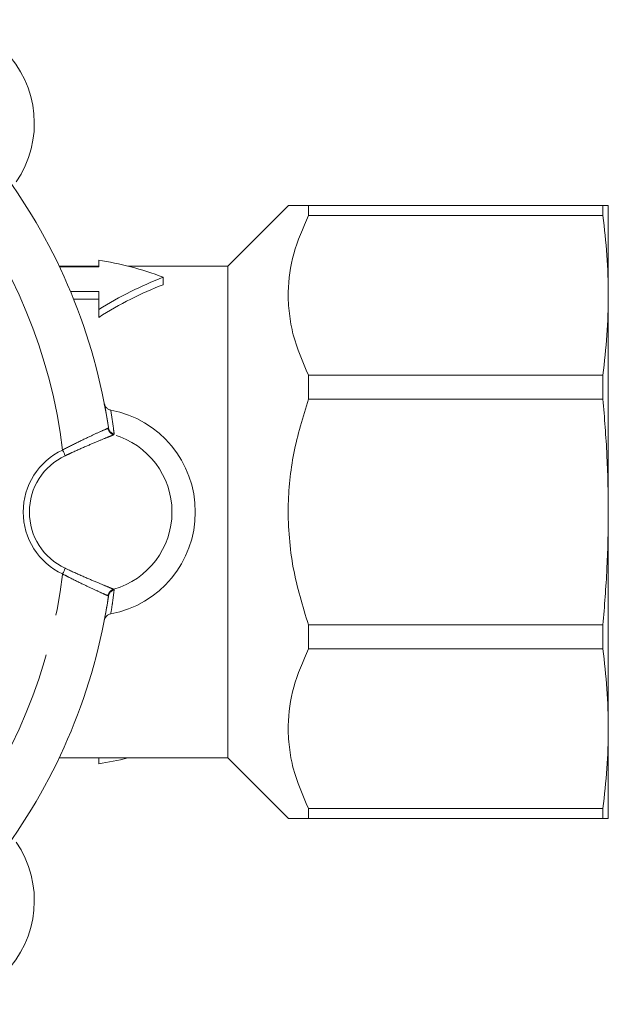
# Model space of a CAD drawing. Units: millimetres. Extents: x 181 to 234, y 90 to 258.
# Drawn here: x 216 to 234, y 95 to 126 of the extents above; entities that cross this region are included whole.
import ezdxf

# ---------------------------------------------------------------- set-up
doc = ezdxf.new("R2010")
doc.units = ezdxf.units.MM
doc.linetypes.add('PHANTOM', pattern=[12.7, 6.35, -1.27, 1.27, -1.27, 1.27, -1.27])

msp = doc.modelspace()

# ---------------------------------------------------------------- linework, layer by layer
at = {"color": 7, "linetype": 'Continuous', "lineweight": 15}
for p, q in [((224.337, 120.193), (222.459, 118.315)), ((224.959, 119.884), (224.959, 120.19)), ((234.086, 120.19), (224.959, 120.19)), ((234.086, 119.884), (234.086, 120.19)), ((234.253, 120.19), (234.253, 117.408)), ((224.959, 119.884), (234.086, 119.884)), ((218.459, 118.492), (218.459, 118.289)), ((218.459, 118.315), (217.232, 118.315)), ((218.459, 118.289), (217.244, 118.289)), ((222.459, 118.315), (219.359, 118.315)), ((222.459, 103.065), (222.459, 118.315)), ((220.459, 117.735), (220.459, 117.966)), ((217.585, 117.524), (218.459, 117.524)), ((218.459, 117.524), (218.459, 116.962)), ((217.68, 117.291), (218.459, 117.291)), ((234.253, 117.408), (234.253, 110.69)), ((218.459, 116.723), (218.459, 116.962)), ((224.959, 114.192), (224.959, 114.931)), ((234.086, 114.931), (224.959, 114.931)), ((234.086, 114.192), (234.086, 114.931)), ((224.959, 114.192), (234.086, 114.192)), ((234.253, 110.69), (234.253, 103.972)), ((224.959, 106.449), (224.959, 107.188)), ((234.086, 107.188), (224.959, 107.188)), ((234.086, 106.449), (234.086, 107.188)), ((224.959, 106.449), (234.086, 106.449)), ((234.253, 103.972), (234.253, 101.19)), ((217.232, 103.065), (222.459, 103.065)), ((218.459, 102.888), (218.459, 103.065)), ((222.459, 103.065), (224.337, 101.187)), ((224.959, 101.19), (224.959, 101.496)), ((234.086, 101.496), (224.959, 101.496)), ((234.086, 101.19), (234.086, 101.496)), ((224.959, 101.19), (234.086, 101.19))]:
    msp.add_line(p, q, dxfattribs=at)
at = {"color": 8, "linetype": 'PHANTOM', "lineweight": 0}
for p, q in [((218.748, 113.288), (218.76, 113.305)), ((218.938, 113.102), (218.924, 113.084)), ((218.76, 108.075), (218.748, 108.092)), ((218.924, 108.296), (218.938, 108.278))]:
    msp.add_line(p, q, dxfattribs=at)
at = {"color": 8, "linetype": 'PHANTOM', "lineweight": 0, "flags": 128}
for points in [[(217.421, 112.436), (217.413, 112.453), (217.404, 112.472), (217.395, 112.492), (217.385, 112.514), (217.374, 112.537), (217.363, 112.561), (217.351, 112.586), (217.339, 112.611)], [(217.421, 108.944), (217.413, 108.927), (217.404, 108.908), (217.395, 108.888), (217.385, 108.866), (217.374, 108.843), (217.363, 108.819), (217.351, 108.794), (217.339, 108.769)]]:
    msp.add_lwpolyline(points, dxfattribs=at)
at = {"color": 7, "linetype": 'Continuous', "lineweight": 15}
for centre, radius, start, end in [((213.25, 122.736), 3.214, 325.6362, 124.3638), ((201.203, 110.69), 17.75, 8.4714, 36.5286), ((218.239, 110.69), 3.214, 280.6362, 79.3638), ((201.203, 110.69), 17.75, 323.4714, 351.5286), ((213.25, 98.644), 3.214, 235.6362, 34.3638)]:
    msp.add_arc(centre, radius, start, end, dxfattribs=at)
at = {"color": 8, "linetype": 'PHANTOM', "lineweight": 0}
for centre, radius, start, end in [((201.203, 110.69), 16.25, 6.7887, 38.2113), ((218.996, 113.325), 0.251, 188.6113, 253.3452), ((219.006, 113.342), 0.249, 188.5343, 254.1357), ((218.239, 110.69), 2.49, 285.9629, 74.0371), ((218.239, 110.69), 2.121, 115.107, 244.893), ((218.239, 110.69), 1.928, 115.107, 244.893), ((201.203, 110.69), 16.25, 321.7887, 353.2113), ((218.996, 108.055), 0.251, 106.6548, 171.3887), ((219.006, 108.038), 0.249, 105.8643, 171.4657)]:
    msp.add_arc(centre, radius, start, end, dxfattribs=at)
at = {"color": 7, "linetype": 'Continuous', "lineweight": 15}
for major_axis, start_param, end_param in [((-6.548, 6.548), 5.301438, 5.558218), ((6.548, 6.548), 0.981748, 1.238529), ((6.34, 6.34), 0.981748, 1.247147), ((6.548, 6.548), 3.86656, 3.983289)]:
    msp.add_ellipse((220.459, 110.69), major_axis=major_axis, ratio=0.668179, start_param=start_param, end_param=end_param, dxfattribs=at)
for points, knots in [([(224.959, 120.19), (224.782, 120.19), (224.514, 120.19), (224.354, 120.19), (224.344, 120.19), (224.339, 120.19)], [0, 0, 0, 0, 0.5115208, 0.7750704, 1, 1, 1, 1]), ([(234.253, 120.19), (234.246, 120.19), (234.231, 120.19), (234.134, 120.19), (234.086, 120.19)], [0, 0, 0, 0, 0.499444, 1, 1, 1, 1]), ([(224.959, 114.931), (224.781, 115.344), (224.511, 115.97), (224.353, 116.839), (224.31, 117.682), (224.454, 118.716), (224.789, 119.491), (224.959, 119.884)], [0, 0, 0, 0, 0.2558001, 0.3875954, 0.5193711, 0.7564048, 1, 1, 1, 1]), ([(234.086, 119.884), (234.134, 119.472), (234.231, 118.648), (234.246, 117.821), (234.253, 117.408)], [0, 0, 0, 0, 0.49948, 1, 1, 1, 1]), ([(234.253, 117.408), (234.246, 116.995), (234.231, 116.168), (234.134, 115.344), (234.086, 114.931)], [0, 0, 0, 0, 0.499444, 1, 1, 1, 1]), ([(224.959, 107.188), (224.781, 107.772), (224.511, 108.657), (224.353, 109.886), (224.31, 111.078), (224.454, 112.54), (224.789, 113.637), (224.959, 114.192)], [0, 0, 0, 0, 0.2558, 0.387595, 0.519371, 0.756405, 1, 1, 1, 1]), ([(234.086, 114.192), (234.134, 113.61), (234.231, 112.445), (234.246, 111.275), (234.253, 110.69)], [0, 0, 0, 0, 0.49948, 1, 1, 1, 1]), ([(218.633, 114.048), (218.641, 114.021), (218.657, 113.966), (218.714, 113.901), (218.776, 113.862), (218.818, 113.852), (218.833, 113.849)], [0, 0, 0, 0, 0.283238, 0.566498, 0.849187, 1, 1, 1, 1]), ([(218.76, 113.305), (218.733, 113.475), (218.694, 113.726), (218.647, 113.97), (218.633, 114.048)], [0, 0, 0, 0, 0.682179, 1, 1, 1, 1]), ([(234.253, 110.69), (234.246, 110.106), (234.231, 108.937), (234.134, 107.771), (234.086, 107.188)], [0, 0, 0, 0, 0.499444, 1, 1, 1, 1]), ([(218.633, 107.332), (218.671, 107.542), (218.716, 107.788), (218.754, 108.039), (218.76, 108.075)], [0, 0, 0, 0, 0.857144, 1, 1, 1, 1]), ([(218.833, 107.531), (218.805, 107.523), (218.751, 107.508), (218.686, 107.451), (218.647, 107.389), (218.637, 107.347), (218.633, 107.332)], [0, 0, 0, 0, 0.281149, 0.562264, 0.844255, 1, 1, 1, 1]), ([(224.959, 101.496), (224.781, 101.909), (224.511, 102.535), (224.353, 103.404), (224.31, 104.247), (224.454, 105.281), (224.789, 106.056), (224.959, 106.449)], [0, 0, 0, 0, 0.2558001, 0.3875954, 0.5193711, 0.7564048, 1, 1, 1, 1]), ([(234.086, 106.449), (234.134, 106.037), (234.231, 105.213), (234.246, 104.386), (234.253, 103.972)], [0, 0, 0, 0, 0.49948, 1, 1, 1, 1]), ([(234.253, 103.972), (234.246, 103.56), (234.231, 102.733), (234.134, 101.909), (234.086, 101.496)], [0, 0, 0, 0, 0.499444, 1, 1, 1, 1]), ([(224.339, 101.19), (224.338, 101.19), (224.314, 101.19), (224.464, 101.19), (224.792, 101.19), (224.959, 101.19)], [0, 0, 0, 0, 0.0385928, 0.512734, 1, 1, 1, 1]), ([(234.086, 101.19), (234.134, 101.19), (234.231, 101.19), (234.246, 101.19), (234.253, 101.19)], [0, 0, 0, 0, 0.49948, 1, 1, 1, 1])]:
    msp.add_open_spline(points, degree=3, knots=knots, dxfattribs=at)
at = {"color": 8, "linetype": 'PHANTOM', "lineweight": 0}
for points, knots in [([(218.833, 113.849), (218.861, 113.668), (218.9, 113.421), (218.93, 113.17), (218.938, 113.102)], [0, 0, 0, 0, 0.733227, 1, 1, 1, 1]), ([(217.339, 112.611), (217.504, 112.696), (217.834, 112.866), (218.276, 113.074), (218.597, 113.221), (218.718, 113.275), (218.745, 113.286), (218.748, 113.288)], [0, 0, 0, 0, 0.251134, 0.502695, 0.743313, 0.972901, 1, 1, 1, 1]), ([(218.924, 113.084), (218.885, 113.069), (218.807, 113.037), (218.498, 112.91), (218.085, 112.736), (217.702, 112.567), (217.479, 112.463), (217.421, 112.436)], [0, 0, 0, 0, 0.226002, 0.451887, 0.68131, 0.917831, 1, 1, 1, 1]), ([(218.748, 108.092), (218.712, 108.109), (218.639, 108.141), (218.352, 108.271), (217.968, 108.451), (217.609, 108.628), (217.397, 108.739), (217.339, 108.769)], [0, 0, 0, 0, 0.223499, 0.446847, 0.674301, 0.910955, 1, 1, 1, 1]), ([(217.421, 108.944), (217.596, 108.864), (217.946, 108.703), (218.414, 108.505), (218.757, 108.363), (218.891, 108.309), (218.921, 108.297), (218.924, 108.296)], [0, 0, 0, 0, 0.24774, 0.495794, 0.735288, 0.966455, 1, 1, 1, 1]), ([(218.938, 108.278), (218.92, 108.134), (218.89, 107.883), (218.85, 107.637), (218.833, 107.531)], [0, 0, 0, 0, 0.572982, 1, 1, 1, 1])]:
    msp.add_open_spline(points, degree=3, knots=knots, dxfattribs=at)

doc.saveas('drawing.dxf')
